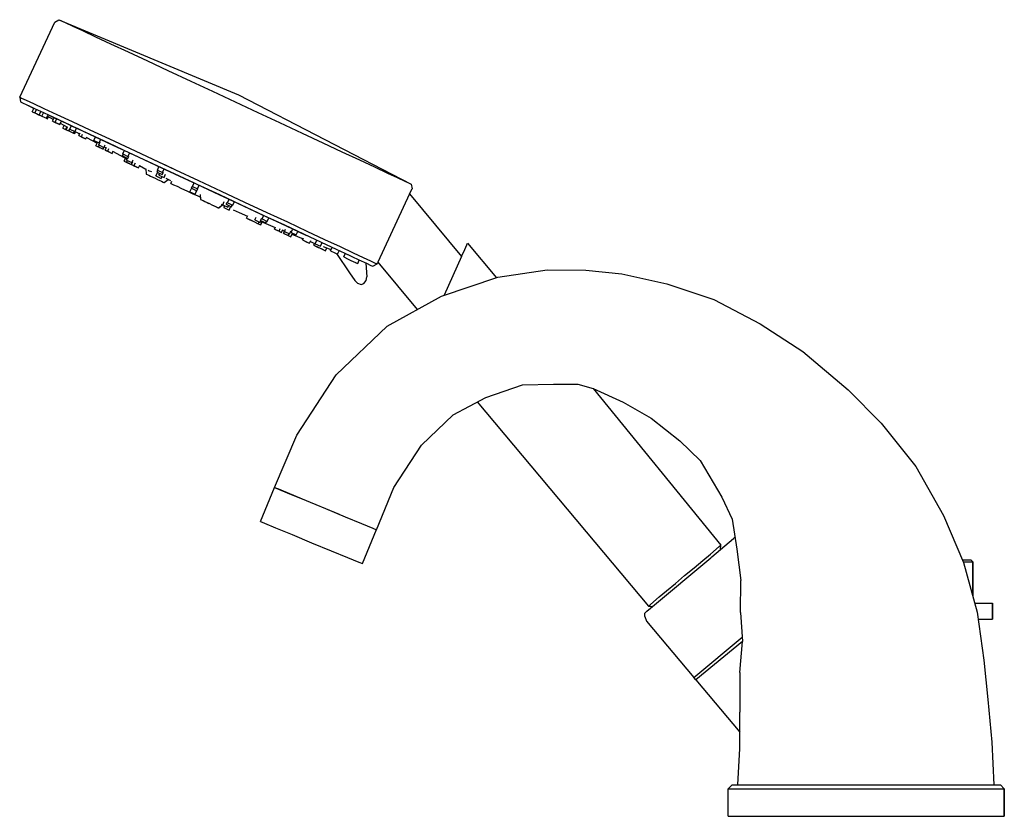
# Model space of a CAD drawing. Extents: x -38 to 212, y 0 to 202.
import ezdxf

# ---------------------------------------------------------------- set-up
doc = ezdxf.new("R2010")
doc.units = 0
doc.header["$MEASUREMENT"] = 0

msp = doc.modelspace()

# ---------------------------------------------------------------- linework, layer by layer
for p, q in [((-37.54, 182.45), (-28.66, 201.48)), ((-28.66, 201.48), (-27.58, 202.08)), ((-27.58, 202.08), (-27.12, 201.86)), ((-27.58, 202.08), (17.92, 183.07)), ((-27.58, 202.08), (17.92, 183.07)), ((-27.12, 201.86), (-25.99, 201.34)), ((-25.99, 201.34), (-24.07, 200.44)), ((-24.07, 200.44), (-21.63, 199.3)), ((-21.63, 199.3), (-18.32, 197.76)), ((-18.32, 197.76), (-14.48, 195.97)), ((-14.48, 195.97), (-10.05, 193.9)), ((-10.05, 193.9), (-5.15, 191.62)), ((-5.15, 191.62), (0.01, 189.22)), ((0.01, 189.22), (5.83, 186.5)), ((5.83, 186.5), (11.32, 183.94)), ((-37.54, 182.45), (-37.08, 182.23)), ((-37.54, 182.45), (-37.3, 181.23)), ((11.32, 183.94), (17.07, 181.26)), ((17.92, 183.07), (61.73, 160.43)), ((-37.3, 181.23), (-36.84, 181.02)), ((-37.08, 182.23), (-35.88, 181.68)), ((-36.84, 181.02), (-35.71, 180.49)), ((-35.88, 181.68), (-34.03, 180.81)), ((-35.71, 180.49), (-33.79, 179.6)), ((-35.71, 180.49), (-35.31, 180.31)), ((-35.71, 180.49), (-35.31, 180.31)), ((-35.31, 180.31), (-33.97, 179.56)), ((-35.31, 180.31), (-33.97, 179.56)), ((-34.03, 180.81), (-31.45, 179.61)), ((17.07, 181.26), (22.83, 178.57)), ((-34.34, 178.75), (-33.95, 179.59)), ((-34.34, 178.75), (-33.68, 178.44)), ((-33.79, 179.6), (-31.35, 178.46)), ((-33.68, 178.44), (-33.31, 179.23)), ((-33.68, 178.44), (-32.54, 177.91)), ((-33.29, 178.26), (-33.12, 178.18)), ((-33.29, 178.26), (-33.12, 178.18)), ((-33.12, 178.18), (-32.73, 178)), ((-33.12, 178.18), (-32.73, 178)), ((-32.58, 177.93), (-32.2, 178.72)), ((-32.58, 177.93), (-31.91, 177.62)), ((-32.54, 177.91), (-32.46, 177.87)), ((-32.54, 177.91), (-32.46, 177.87)), ((-32.29, 177.79), (-32.23, 177.77)), ((-32.29, 177.79), (-32.23, 177.77)), ((-31.91, 177.62), (-31.51, 178.49)), ((-31.91, 177.62), (-30.77, 177.08)), ((-31.45, 179.61), (-28.14, 178.07)), ((-31.35, 178.46), (-28.04, 176.92)), ((-31.31, 177.34), (-31.14, 177.26)), ((-31.31, 177.34), (-31.14, 177.26)), ((-30.77, 177.08), (-30.41, 177.86)), ((-30.51, 177.63), (-29, 176.79)), ((-30.51, 177.63), (-29, 176.79)), ((-30.48, 176.95), (-30.24, 177.48)), ((-29.73, 177.7), (-28.78, 177.26)), ((-29.73, 177.7), (-29.63, 177.66)), ((-29.73, 177.7), (-28.78, 177.26)), ((-29.73, 177.7), (-29.63, 177.66)), ((-29.63, 177.66), (-26.45, 176.17)), ((-28.14, 178.07), (-24.24, 176.25)), ((22.83, 178.57), (28.32, 176.01)), ((-31.14, 177.26), (-31.08, 177.23)), ((-31.14, 177.26), (-31.08, 177.23)), ((-30.77, 177.08), (-30.48, 176.95)), ((-30.77, 177.08), (-30.48, 176.95)), ((-29.21, 176.36), (-28.82, 177.19)), ((-29.21, 176.36), (-28.54, 176.05)), ((-29.21, 176.36), (-28.06, 175.82)), ((-28.54, 176.05), (-28.17, 176.85)), ((-28.54, 176.05), (-28.17, 176.85)), ((-28.54, 176.05), (-27.4, 175.51)), ((-28.06, 175.82), (-27.4, 175.51)), ((-28.04, 176.92), (-24.2, 175.13)), ((-27.4, 175.51), (-27.06, 176.24)), ((-27.4, 175.51), (-27.26, 175.82)), ((-27.26, 175.82), (-25.42, 174.8)), ((-27.26, 175.82), (-25.42, 174.8)), ((-26.98, 176.42), (-25.95, 175.94)), ((-26.59, 174.58), (-26.26, 175.28)), ((-26.45, 176.17), (-22.75, 174.45)), ((-25.93, 174.28), (-25.62, 174.93)), ((-25.93, 174.28), (-25.62, 174.93)), ((-25.71, 174.17), (-25.38, 174.88)), ((-24.85, 174.33), (-24.43, 175.23)), ((-24.85, 174.33), (-24.43, 175.23)), ((-24.85, 174.33), (-24.5, 175.09)), ((-24.24, 176.25), (-19.74, 174.15)), ((-24.2, 175.13), (-19.77, 173.06)), ((28.32, 176.01), (34.14, 173.3)), ((-26.59, 174.58), (-25.93, 174.28)), ((-26.59, 174.58), (-25.71, 174.17)), ((-25.93, 174.28), (-25.71, 174.17)), ((-25.71, 174.17), (-25.05, 173.87)), ((-25.05, 173.87), (-24.84, 174.32)), ((-25.05, 173.87), (-23.9, 173.33)), ((-24.85, 174.33), (-23.53, 173.71)), ((-23.9, 173.33), (-23.69, 173.78)), ((-23.9, 173.33), (-23.59, 173.19)), ((-23.9, 173.33), (-23.59, 173.19)), ((-23.59, 173.19), (-23.38, 173.66)), ((-23.59, 173.19), (-23.38, 173.66)), ((-23.53, 173.71), (-23.11, 174.62)), ((-23.53, 173.71), (-23.22, 174.37)), ((-23.52, 173.74), (-23.17, 173.54)), ((-23.17, 173.54), (-22.35, 173.11)), ((-23.17, 173.54), (-22.35, 173.11)), ((-22.96, 174.55), (-21.91, 174.06)), ((-22.96, 174.55), (-21.91, 174.06)), ((-22.75, 174.45), (-18.58, 172.5)), ((-22.54, 172.7), (-22.21, 173.42)), ((-22.54, 172.7), (-22.35, 173.11)), ((-22.54, 172.7), (-21.88, 172.39)), ((-22.54, 172.7), (-21.4, 172.16)), ((-21.88, 172.39), (-21.57, 173.05)), ((-21.88, 172.39), (-20.73, 171.85)), ((-20.73, 171.85), (-20.47, 172.42)), ((-20.1, 173.21), (-19.77, 173.06)), ((-20.1, 173.21), (-19.77, 173.06)), ((-19.77, 173.06), (-14.87, 170.78)), ((-19.74, 174.15), (-14.78, 171.84)), ((-18.75, 171.48), (-18.34, 172.35)), ((-18.58, 172.5), (-13.88, 170.31)), ((-18.58, 172.5), (-18.32, 172.38)), ((-18.58, 172.5), (-18.32, 172.38)), ((34.14, 173.3), (39.3, 170.89)), ((-21.4, 172.16), (-20.73, 171.85)), ((-20.58, 172.18), (-17.91, 170.77)), ((-20.58, 172.18), (-17.91, 170.77)), ((-18.75, 171.48), (-17.42, 170.86)), ((-18.21, 170.12), (-17.89, 170.81)), ((-18.21, 170.12), (-17.54, 169.82)), ((-18.15, 170.1), (-17.77, 169.92)), ((-18.15, 170.1), (-17.77, 169.92)), ((-18.15, 170.1), (-17.66, 169.87)), ((-17.54, 169.82), (-17.33, 170.27)), ((-17.54, 169.82), (-16.4, 169.28)), ((-17.49, 170.34), (-17.13, 171.1)), ((-17.49, 170.34), (-17.17, 171.01)), ((-17.49, 170.34), (-16.16, 169.72)), ((-17.42, 170.86), (-17.06, 171.64)), ((-16.34, 169.26), (-16.09, 169.81)), ((-16.16, 169.72), (-15.87, 170.34)), ((-16.12, 169.82), (-15.63, 169.57)), ((-15.5, 171.07), (-15.03, 170.85)), ((-14.87, 170.78), (-9.71, 168.37)), ((-14.78, 171.84), (-9.56, 169.4)), ((-14.71, 170.7), (-14.37, 170.54)), ((-14.71, 170.7), (-14.37, 170.54)), ((-14.37, 170.54), (-13.23, 170.01)), ((-13.88, 170.31), (-8.92, 168)), ((-13.25, 170.02), (-10.97, 168.95)), ((-13.25, 170.02), (-10.97, 168.95)), ((39.3, 170.89), (44.2, 168.61)), ((-17.31, 169.71), (-17.06, 169.59)), ((-17.31, 169.71), (-17.06, 169.59)), ((-17.06, 169.59), (-16.4, 169.28)), ((-16.4, 169.28), (-16.19, 169.73)), ((-16.4, 169.28), (-16.34, 169.26)), ((-16.4, 169.28), (-16.34, 169.26)), ((-15.88, 169.04), (-15.55, 169.74)), ((-15.88, 169.04), (-15.63, 169.57)), ((-15.88, 169.04), (-15.22, 168.73)), ((-15.88, 169.04), (-14.73, 168.5)), ((-15.22, 168.73), (-14.9, 169.4)), ((-15.22, 168.73), (-14.07, 168.2)), ((-14.73, 168.5), (-14.07, 168.2)), ((-14.07, 168.2), (-13.79, 168.81)), ((-13.87, 168.64), (-10.3, 166.76)), ((-13.87, 168.64), (-10.3, 166.76)), ((-11.45, 167.53), (-11.24, 167.98)), ((-11.45, 167.53), (-10.13, 166.91)), ((-11.39, 168.05), (-10.97, 168.95)), ((-11.39, 168.05), (-11.09, 168.68)), ((-11.39, 168.05), (-10.07, 167.43)), ((-10.13, 166.91), (-9.85, 167.51)), ((-10.07, 167.43), (-9.64, 168.34)), ((-9.71, 168.37), (-3.89, 165.66)), ((-9.56, 169.4), (-3.93, 166.78)), ((-8.92, 168), (-2.97, 165.22)), ((44.2, 168.61), (48.63, 166.54)), ((-11.04, 166.23), (-10.69, 166.97)), ((-11.04, 166.23), (-10.38, 165.92)), ((-11.04, 166.23), (-9.89, 165.69)), ((-10.41, 166.49), (-10.2, 166.94)), ((-10.41, 166.49), (-9.09, 165.87)), ((-10.38, 165.92), (-10.16, 166.37)), ((-10.38, 165.92), (-9.23, 165.39)), ((-9.89, 165.69), (-9.23, 165.39)), ((-9.23, 165.39), (-8.92, 166.04)), ((-9.21, 165.38), (-8.86, 166.14)), ((-9.21, 165.38), (-8.55, 165.07)), ((-9.21, 165.38), (-8.07, 164.85)), ((-9.09, 165.87), (-8.77, 166.56)), ((-9.09, 165.87), (-8.83, 166.42)), ((-9, 166.07), (-8.91, 166.02)), ((-9, 166.07), (-8.91, 166.02)), ((-8.55, 165.07), (-8.2, 165.83)), ((-8.55, 165.07), (-7.41, 164.54)), ((-8.07, 164.85), (-7.41, 164.54)), ((-7.41, 164.54), (-7.08, 165.23)), ((-7.15, 165.09), (-5.51, 164.23)), ((-7.15, 165.09), (-5.51, 164.23)), ((-3.93, 166.78), (1.96, 164.03)), ((-3.93, 166.78), (-1.79, 165.78)), ((-3.89, 165.66), (1.6, 163.1)), ((-3.89, 165.66), (-2.21, 164.87)), ((-2.97, 165.22), (1.73, 163.03)), ((-0.85, 165.34), (1.96, 164.03)), ((-0.85, 165.34), (1.96, 164.03)), ((48.63, 166.54), (52.47, 164.75)), ((-5.51, 164.24), (-5.5, 162.95)), ((-5.5, 162.95), (-5.42, 162.92)), ((-5.42, 162.92), (-5.19, 162.81)), ((-5.19, 162.81), (-4.8, 162.63)), ((-4.94, 163.94), (-4.67, 163.81)), ((-4.8, 162.63), (-4.34, 162.41)), ((-4.67, 163.81), (-4.14, 163.56)), ((-4.34, 162.41), (-3.79, 162.16)), ((-2.97, 162.47), (-2.6, 163.27)), ((-2.97, 162.47), (-2.64, 163.17)), ((-2.97, 162.47), (-1.65, 161.85)), ((-2.7, 163.44), (-2.49, 163.9)), ((-2.7, 163.44), (-1.37, 162.83)), ((-2.63, 163.96), (-2.26, 164.76)), ((-2.63, 163.96), (-1.31, 163.35)), ((-2.25, 162.68), (-2.03, 163.13)), ((-2.25, 162.68), (-0.92, 162.06)), ((-1.37, 162.83), (-1.1, 163.4)), ((-1.31, 163.35), (-0.89, 164.25)), ((-0.92, 162.06), (-0.53, 162.91)), ((-0.08, 163.88), (1.6, 163.1)), ((1.6, 163.1), (7.35, 160.41)), ((1.6, 163.1), (6.69, 160.72)), ((1.73, 163.03), (7.35, 160.41)), ((1.73, 163.03), (7.35, 160.41)), ((1.96, 164.03), (7.78, 161.32)), ((52.47, 164.75), (55.77, 163.21)), ((55.77, 163.21), (58.22, 162.07)), ((-3.79, 162.16), (-3.18, 161.87)), ((-3.18, 161.87), (-2.56, 161.58)), ((-2.56, 161.58), (-2.02, 161.33)), ((-2.02, 161.33), (-1.55, 161.11)), ((-1.65, 161.85), (-1.44, 162.3)), ((-1.55, 161.11), (-1.17, 160.93)), ((-1.17, 160.93), (-0.94, 160.83)), ((-0.94, 160.83), (-0.86, 160.79)), ((-0.86, 160.79), (0.11, 161.58)), ((-0.5, 161.87), (0.75, 161.28)), ((0.11, 161.58), (0.75, 161.28)), ((0.78, 160.58), (1.05, 161.14)), ((0.78, 160.58), (0.98, 160.48)), ((0.98, 160.48), (1.5, 160.24)), ((1.5, 160.24), (2.37, 159.84)), ((2.37, 159.84), (3.52, 159.3)), ((6.27, 159.81), (6.69, 160.72)), ((7.35, 160.41), (13.11, 157.73)), ((7.35, 160.41), (12.98, 157.79)), ((7.59, 159.2), (8.02, 160.1)), ((7.78, 161.32), (13.6, 158.6)), ((58.22, 162.07), (60.14, 161.17)), ((60.14, 161.17), (61.27, 160.65)), ((61.27, 160.65), (61.73, 160.43)), ((61.73, 160.43), (61.97, 159.22)), ((3.52, 159.3), (4.83, 158.69)), ((4.83, 158.69), (6.22, 158.04)), ((5.64, 158.45), (5.85, 158.91)), ((5.64, 158.45), (6.96, 157.84)), ((5.85, 158.91), (6.27, 159.81)), ((6.06, 159.36), (6.27, 159.81)), ((6.06, 159.36), (7.38, 158.74)), ((6.22, 158.04), (7.61, 157.39)), ((6.27, 159.81), (7.59, 159.2)), ((6.96, 157.84), (7.17, 158.29)), ((7.17, 158.29), (7.38, 158.74)), ((7.38, 158.74), (7.64, 159.3)), ((7.61, 157.39), (8.28, 157.08)), ((8.27, 157.78), (8.28, 156.53)), ((12.98, 157.79), (17.67, 155.6)), ((13.11, 157.73), (18.6, 155.17)), ((13.6, 158.6), (19.49, 155.86)), ((61.35, 157.9), (53.3, 140.64)), ((61.33, 157.93), (74.55, 142.05)), ((61.35, 157.9), (61.97, 159.22)), ((8.28, 156.53), (8.35, 156.49)), ((8.35, 156.49), (8.59, 156.38)), ((8.39, 156.48), (8.6, 156.38)), ((8.54, 156.41), (8.6, 156.38)), ((8.59, 156.38), (8.95, 156.22)), ((8.59, 156.38), (8.97, 156.21)), ((8.6, 156.38), (8.73, 156.32)), ((8.95, 156.22), (9.1, 156.14)), ((8.97, 156.21), (9.44, 155.99)), ((9.44, 155.99), (10.01, 155.72)), ((9.58, 155.92), (10.01, 155.72)), ((10.01, 155.72), (10.46, 155.51)), ((10.01, 155.72), (10.6, 155.45)), ((10.6, 155.45), (11.19, 155.17)), ((11.19, 155.17), (11.76, 154.91)), ((11.71, 154.93), (11.77, 154.9)), ((11.76, 154.91), (12.25, 154.67)), ((11.77, 154.9), (11.84, 154.87)), ((12.92, 154.36), (13.88, 155.16)), ((12.93, 154.36), (13.89, 155.16)), ((13.52, 155.33), (13.94, 155.13)), ((13.89, 155.16), (13.94, 155.13)), ((13.94, 155.13), (14.34, 155.98)), ((13.94, 155.13), (14.16, 155.61)), ((13.94, 155.13), (14.46, 154.89)), ((13.94, 155.13), (15.26, 154.52)), ((14.25, 154.44), (14.46, 154.89)), ((14.81, 155.28), (15.08, 155.86)), ((14.81, 155.28), (16.14, 154.66)), ((15.17, 155.66), (15.6, 156.57)), ((15.17, 155.66), (16.5, 155.05)), ((15.26, 154.52), (15.48, 154.97)), ((16.14, 154.66), (16.35, 155.11)), ((16.5, 155.05), (16.87, 155.84)), ((17.67, 155.6), (23.63, 152.82)), ((18.6, 155.17), (24.42, 152.45)), ((18.6, 155.17), (24.2, 152.55)), ((19.49, 155.86), (25.11, 153.24)), ((12.25, 154.67), (12.61, 154.51)), ((12.35, 154.63), (12.62, 154.51)), ((12.38, 154.62), (12.62, 154.51)), ((12.48, 154.57), (12.61, 154.51)), ((12.61, 154.51), (12.85, 154.4)), ((12.61, 154.51), (12.82, 154.41)), ((12.62, 154.51), (12.85, 154.39)), ((12.82, 154.41), (12.92, 154.36)), ((12.85, 154.4), (12.92, 154.36)), ((14.25, 154.44), (15.57, 153.82)), ((15.57, 153.82), (15.94, 154.62)), ((16.56, 153.91), (18.09, 153.2)), ((18.09, 153.2), (20.26, 152.31)), ((20, 151.75), (20.33, 152.45)), ((23.63, 152.82), (28.59, 150.51)), ((23.93, 151.58), (24.35, 152.49)), ((24.42, 152.45), (29.58, 150.05)), ((25.11, 153.24), (30.34, 150.8)), ((20, 151.75), (20.26, 152.31)), ((20, 151.75), (21.15, 151.22)), ((20, 151.75), (20.66, 151.45)), ((20.66, 151.45), (21.81, 150.91)), ((21.15, 151.22), (21.81, 150.91)), ((21.83, 150.91), (22.97, 150.37)), ((22.11, 151.33), (22.43, 152.01)), ((22.11, 151.33), (22.36, 151.87)), ((22.11, 151.33), (23.43, 150.71)), ((22.97, 150.37), (23.18, 150.82)), ((22.97, 150.37), (23.63, 150.06)), ((23.43, 150.71), (23.64, 151.16)), ((23.57, 151.2), (23.85, 151.8)), ((23.57, 151.2), (24.89, 150.58)), ((23.63, 150.06), (23.98, 150.81)), ((23.71, 150.91), (27.29, 149.44)), ((23.93, 151.58), (25.25, 150.96)), ((24.89, 150.58), (25.1, 151.03)), ((25.25, 150.96), (25.67, 151.87)), ((25.25, 150.96), (25.55, 151.6)), ((25.67, 151.87), (27.93, 150.81)), ((28.59, 150.51), (33.29, 148.32)), ((29.58, 150.05), (34.48, 147.76)), ((29.74, 149.97), (30.21, 149.75)), ((29.74, 149.97), (30.21, 149.75)), ((30.34, 150.8), (35.3, 148.48)), ((27.09, 149), (27.37, 149.61)), ((27.09, 149), (27.29, 149.44)), ((27.09, 149), (28.24, 148.47)), ((27.09, 149), (27.75, 148.69)), ((27.75, 148.69), (28.9, 148.16)), ((28.24, 148.47), (28.55, 149.14)), ((28.24, 148.47), (28.9, 148.16)), ((28.9, 148.16), (29.22, 148.86)), ((29.14, 148.69), (29.65, 148.48)), ((29.14, 148.69), (29.65, 148.48)), ((29.36, 147.94), (29.62, 148.49)), ((29.36, 147.94), (29.42, 147.92)), ((29.42, 147.92), (29.63, 148.37)), ((29.42, 147.92), (30.56, 147.38)), ((29.42, 147.92), (30.08, 147.61)), ((29.6, 148.38), (29.89, 149)), ((29.6, 148.38), (29.87, 148.95)), ((29.6, 148.38), (30.93, 147.76)), ((30.08, 147.61), (31.22, 147.07)), ((30.56, 147.38), (30.77, 147.84)), ((30.56, 147.38), (31.22, 147.07)), ((30.93, 147.76), (31.28, 148.52)), ((31.22, 147.07), (31.55, 147.76)), ((31.29, 148.15), (31.65, 148.92)), ((31.29, 148.15), (31.62, 148.87)), ((31.29, 148.15), (32.61, 147.53)), ((31.52, 147.72), (34.33, 146.57)), ((31.52, 147.72), (34.33, 146.57)), ((31.56, 149.12), (31.71, 149.05)), ((32.61, 147.53), (33.02, 148.41)), ((33.03, 148.44), (33.29, 148.32)), ((33.03, 148.44), (34.48, 147.76)), ((33.29, 148.32), (35.23, 147.41)), ((34.48, 147.76), (38.91, 145.7)), ((34.48, 147.76), (34.81, 147.61)), ((35.3, 148.48), (39.8, 146.39)), ((34.18, 146.25), (34.44, 146.82)), ((34.18, 146.25), (34.33, 146.57)), ((34.18, 146.25), (35.32, 145.72)), ((34.18, 146.25), (35.19, 145.78)), ((34.18, 146.25), (35.19, 145.78)), ((35.19, 145.78), (35.98, 145.41)), ((35.19, 145.78), (35.98, 145.41)), ((35.32, 145.72), (35.98, 145.41)), ((35.98, 145.41), (36.32, 146.12)), ((36.18, 145.82), (37.03, 145.47)), ((37.03, 145.47), (37.41, 145.33)), ((37.03, 144.92), (37.25, 145.38)), ((37.03, 144.92), (38.18, 144.38)), ((37.03, 144.92), (37.7, 144.61)), ((37.39, 145.3), (37.82, 146.21)), ((37.39, 145.3), (37.7, 145.97)), ((37.39, 145.3), (38.72, 144.68)), ((38.72, 144.68), (39.14, 145.59)), ((38.91, 145.7), (42.75, 143.91)), ((39.8, 146.39), (43.7, 144.57)), ((75.34, 143.82), (75.85, 144.97)), ((75.85, 144.97), (76.05, 145.41)), ((76.05, 145.41), (83.38, 136.68)), ((37.34, 144.77), (38.49, 144.24)), ((37.34, 144.77), (38.01, 144.46)), ((37.7, 144.61), (37.83, 144.55)), ((38.01, 144.46), (38.16, 144.39)), ((38.01, 144.46), (38.16, 144.39)), ((38.18, 144.38), (38.43, 144.27)), ((38.18, 144.38), (38.43, 144.27)), ((38.49, 144.24), (39.15, 143.93)), ((38.53, 144.22), (38.88, 144.05)), ((38.88, 144.05), (40.03, 143.52)), ((39.15, 143.93), (39.37, 143.83)), ((39.37, 143.83), (40.03, 143.52)), ((39.44, 144.55), (41.4, 143.8)), ((40.03, 143.52), (40.35, 144.21)), ((41.26, 143.5), (41.6, 144.22)), ((41.26, 143.5), (41.4, 143.8)), ((41.26, 143.5), (42.41, 142.96)), ((42.22, 143.05), (43.07, 142.65)), ((42.22, 143.05), (43.07, 142.65)), ((42.41, 142.96), (43.07, 142.65)), ((42.75, 143.91), (46.05, 142.37)), ((42.79, 142.79), (46.09, 137.93)), ((43.07, 142.65), (43.46, 143.49)), ((43.7, 144.57), (47.01, 143.02)), ((44.63, 141.93), (44.99, 142.7)), ((44.88, 142.91), (46.72, 142.06)), ((44.88, 142.91), (46.72, 142.06)), ((47.01, 143.02), (49.59, 141.82)), ((74.55, 142.05), (75.34, 143.82)), ((74.55, 142.05), (75.34, 143.82)), ((44.63, 141.93), (45.78, 141.39)), ((45.63, 141.46), (46.44, 141.08)), ((45.63, 141.46), (46.44, 141.08)), ((45.78, 141.39), (46.44, 141.08)), ((46.44, 141.08), (47.06, 140.79)), ((46.72, 142.06), (48.5, 141.22)), ((47.06, 140.79), (48.21, 140.26)), ((47.54, 140.57), (48.21, 140.26)), ((48.21, 140.26), (48.59, 141.09)), ((48.5, 141.22), (50.42, 140.33)), ((49.05, 142.07), (49.59, 141.82)), ((49.59, 141.82), (51.44, 140.96)), ((50.28, 140.4), (50.54, 136.93)), ((50.42, 140.33), (51.55, 139.81)), ((51.44, 140.96), (52.63, 140.4)), ((52.01, 139.59), (53.09, 140.19)), ((52.63, 140.4), (53.09, 140.19)), ((53.09, 140.19), (53.3, 140.64)), ((53.3, 140.63), (63.3, 128.59)), ((74.55, 142.05), (70.15, 132.22)), ((46.09, 137.93), (47.44, 135.95)), ((51.55, 139.81), (52.01, 139.59)), ((83.74, 136.8), (96.25, 138.63)), ((96.25, 138.63), (106.05, 138.61)), ((106.05, 138.61), (115.19, 137.7)), ((115.19, 137.7), (126.58, 135.16)), ((47.44, 135.95), (48.13, 135.29)), ((48.13, 135.29), (49.08, 134.96)), ((49.08, 134.96), (49.74, 135.2)), ((49.74, 135.2), (50.3, 135.94)), ((50.3, 135.94), (50.54, 136.93)), ((69.42, 131.97), (83.74, 136.8)), ((126.58, 135.16), (138.47, 131.19)), ((55.69, 124.38), (69.42, 131.97)), ((138.47, 131.19), (150.23, 124.99)), ((150.23, 124.99), (161.06, 118)), ((42.75, 112.06), (55.69, 124.38)), ((161.06, 118), (172.56, 108.23)), ((32.73, 96.8), (42.75, 112.06)), ((80.67, 106.33), (89.95, 109.5)), ((89.95, 109.5), (97.84, 109.67)), ((97.84, 109.67), (104.05, 109.68)), ((104.05, 109.68), (107.91, 108.6)), ((107.91, 108.6), (115.52, 105.14)), ((107.91, 108.6), (140.28, 68.87)), ((172.56, 108.23), (180.96, 99.83)), ((72.41, 101.92), (80.67, 106.33)), ((78.49, 105.17), (121.95, 53.39)), ((115.52, 105.14), (122.63, 101.11)), ((64.34, 94.23), (72.41, 101.92)), ((122.63, 101.11), (129.87, 95.3)), ((180.96, 99.83), (189.75, 88.82)), ((27.12, 83.53), (32.73, 96.8)), ((129.87, 95.3), (135.04, 90.3)), ((57.37, 83.5), (64.34, 94.23)), ((135.04, 90.3), (140.53, 81.06)), ((189.75, 88.82), (196.75, 76.42)), ((23.55, 74.85), (27.1, 83.48)), ((27.1, 83.48), (28.09, 83.07)), ((27.1, 83.48), (28.09, 83.08)), ((27.12, 83.53), (28.1, 83.12)), ((27.12, 83.53), (28.11, 83.12)), ((28.09, 83.08), (30.9, 81.93)), ((28.09, 83.07), (30.89, 81.91)), ((28.1, 83.12), (30.9, 81.96)), ((28.11, 83.12), (30.92, 81.96)), ((52.97, 72.76), (57.37, 83.5)), ((30.89, 81.91), (35.09, 80.18)), ((30.9, 81.96), (35.09, 80.21)), ((30.9, 81.93), (35.1, 80.2)), ((30.92, 81.96), (35.11, 80.21)), ((35.09, 80.21), (40.04, 78.15)), ((35.09, 80.18), (40.05, 78.13)), ((35.1, 80.2), (36.7, 79.54)), ((35.11, 80.21), (40.06, 78.15)), ((140.53, 81.06), (143.13, 75.46)), ((40.04, 78.15), (41.6, 77.5)), ((40.05, 78.13), (43.46, 76.73)), ((40.06, 78.15), (45, 76.09)), ((45, 76.09), (49.19, 74.34)), ((143.13, 75.46), (144.35, 67.87)), ((196.75, 76.42), (201.84, 64.51)), ((23.55, 74.85), (24.53, 74.44)), ((24.53, 74.44), (27.34, 73.28)), ((27.34, 73.28), (31.53, 71.55)), ((49.19, 74.34), (51.99, 73.17)), ((49.44, 64.19), (52.99, 72.82)), ((51.99, 73.17), (52.97, 72.76)), ((31.53, 71.55), (36.5, 69.5)), ((140.23, 67.82), (143.5, 70.59)), ((143.5, 70.59), (143.78, 70.85)), ((36.5, 69.5), (41.44, 67.47)), ((41.44, 67.47), (45.64, 65.74)), ((137.64, 66.61), (139.06, 67.85)), ((138.02, 65.91), (140.23, 67.82)), ((139.06, 67.85), (139.94, 68.6)), ((139.94, 68.6), (140.28, 68.87)), ((140.23, 67.82), (140.28, 68.87)), ((144.35, 67.87), (145.35, 59.88)), ((45.64, 65.74), (48.43, 64.6)), ((122.42, 52.91), (137.72, 65.66)), ((133.48, 63.15), (135.71, 64.97)), ((135.71, 64.97), (137.64, 66.61)), ((137.72, 65.66), (138.02, 65.91)), ((201.57, 65.15), (202.67, 65.15)), ((202.67, 65.15), (203.67, 65.15)), ((203.67, 65.15), (204.17, 64.65)), ((48.43, 64.6), (49.44, 64.19)), ((131.09, 61.19), (133.48, 63.15)), ((201.78, 64.65), (203.17, 64.65)), ((201.84, 64.51), (205.32, 51.87)), ((203.17, 64.65), (204.17, 64.65)), ((204.17, 64.65), (204.17, 56.03)), ((204.17, 56.03), (204.17, 64.65)), ((128.78, 59.2), (131.09, 61.19)), ((126.52, 57.29), (128.78, 59.2)), ((145.25, 51.78), (145.35, 59.88)), ((123.2, 54.5), (124.63, 55.74)), ((124.63, 55.74), (126.52, 57.29)), ((121.48, 52.12), (122.42, 52.91)), ((121.95, 53.39), (122.32, 53.74)), ((121.95, 53.39), (122.89, 53.3)), ((122.32, 53.74), (123.2, 54.5)), ((204.69, 54.15), (209.17, 54.15)), ((209.17, 54.08), (209.17, 54.15)), ((209.17, 54.15), (209.17, 54.08)), ((209.17, 53.88), (209.17, 54.08)), ((209.17, 54.08), (209.17, 53.88)), ((209.17, 53.56), (209.17, 53.88)), ((209.17, 53.88), (209.17, 53.56)), ((209.17, 53.14), (209.17, 53.56)), ((209.17, 53.56), (209.17, 53.14)), ((209.17, 52.66), (209.17, 53.14)), ((209.17, 53.14), (209.17, 52.66)), ((209.17, 52.66), (209.17, 52.15)), ((209.17, 52.15), (209.17, 52.66)), ((121, 50.82), (121.04, 51.67)), ((121, 50.82), (121.39, 49.61)), ((121.04, 51.67), (121.48, 52.12)), ((145.25, 51.78), (145.78, 44.43)), ((205.32, 51.87), (207.01, 39.7)), ((205.55, 50.15), (209.17, 50.15)), ((209.17, 52.15), (209.17, 51.64)), ((209.17, 51.64), (209.17, 52.15)), ((209.17, 51.64), (209.17, 51.16)), ((209.17, 51.16), (209.17, 51.64)), ((209.17, 50.73), (209.17, 51.16)), ((209.17, 51.16), (209.17, 50.73)), ((209.17, 50.73), (209.17, 50.41)), ((209.17, 50.41), (209.17, 50.73)), ((209.17, 50.41), (209.17, 50.22)), ((209.17, 50.22), (209.17, 50.41)), ((209.17, 50.15), (209.17, 50.22)), ((209.17, 50.22), (209.17, 50.15)), ((121.39, 49.61), (133.46, 35.32)), ((133.46, 35.32), (145.7, 45.59)), ((145.78, 44.43), (133.96, 34.7)), ((145.09, 36.6), (145.78, 44.43)), ((207.01, 39.7), (208.01, 29.72)), ((133.96, 34.7), (133.46, 35.32)), ((145.09, 36.6), (145.09, 26.58)), ((133.96, 34.7), (145.07, 21.48)), ((208.01, 29.72), (209.04, 18.95)), ((145.06, 17.35), (145.09, 26.58)), ((209.04, 18.95), (209.55, 8.15)), ((144.55, 8.15), (145.06, 17.35)), ((142.17, 7.15), (143.17, 8.15)), ((143.17, 8.15), (144.37, 8.15)), ((144.37, 8.15), (147.77, 8.15)), ((144.55, 8.15), (147.01, 8.15)), ((144.55, 8.15), (147.03, 8.15)), ((147.01, 8.15), (154.05, 8.15)), ((147.03, 8.15), (154.08, 8.15)), ((147.77, 8.15), (153.17, 8.15)), ((153.17, 8.15), (160.27, 8.15)), ((154.05, 8.15), (164.59, 8.15)), ((154.08, 8.15), (164.63, 8.15)), ((160.27, 8.15), (168.47, 8.15)), ((164.59, 8.15), (177.02, 8.15)), ((164.63, 8.15), (177.07, 8.15)), ((168.47, 8.15), (177.17, 8.15)), ((177.02, 8.15), (189.46, 8.15)), ((177.07, 8.15), (189.51, 8.15)), ((177.17, 8.15), (185.87, 8.15)), ((185.87, 8.15), (194.07, 8.15)), ((189.46, 8.15), (200.01, 8.15)), ((189.51, 8.15), (200.05, 8.15)), ((189.57, 8.15), (194.07, 8.15)), ((194.07, 8.15), (201.17, 8.15)), ((200.01, 8.15), (203.54, 8.15)), ((200.05, 8.15), (203.56, 8.15)), ((201.17, 8.15), (206.57, 8.15)), ((206.57, 8.15), (209.97, 8.15)), ((209.97, 8.15), (211.17, 8.15)), ((211.17, 8.15), (212.17, 7.15)), ((142.17, 0.15), (142.17, 7.15)), ((142.17, 7.15), (143.47, 7.15)), ((142.17, 0.15), (142.17, 7.15)), ((143.47, 7.15), (146.87, 7.15)), ((146.87, 7.15), (152.47, 7.15)), ((152.47, 7.15), (159.77, 7.15)), ((159.77, 7.15), (168.17, 7.15)), ((168.17, 7.15), (177.17, 7.15)), ((177.17, 7.15), (186.17, 7.15)), ((186.17, 7.15), (194.57, 7.15)), ((194.57, 7.15), (201.87, 7.15)), ((201.87, 7.15), (207.47, 7.15)), ((207.47, 7.15), (210.87, 7.15)), ((210.87, 7.15), (212.17, 7.15)), ((212.17, 0.15), (212.17, 7.15)), ((212.17, 7.15), (212.17, 0.15)), ((142.17, 0.15), (143.47, 0.15)), ((143.47, 0.15), (146.87, 0.15)), ((146.87, 0.15), (152.47, 0.15)), ((152.47, 0.15), (159.77, 0.15)), ((159.77, 0.15), (168.17, 0.15)), ((168.17, 0.15), (177.17, 0.15)), ((177.17, 0.15), (186.17, 0.15)), ((186.17, 0.15), (194.57, 0.15)), ((194.57, 0.15), (201.87, 0.15)), ((201.87, 0.15), (207.47, 0.15)), ((207.47, 0.15), (210.87, 0.15)), ((210.87, 0.15), (212.17, 0.15))]:
    msp.add_line(p, q)

doc.saveas('drawing.dxf')
